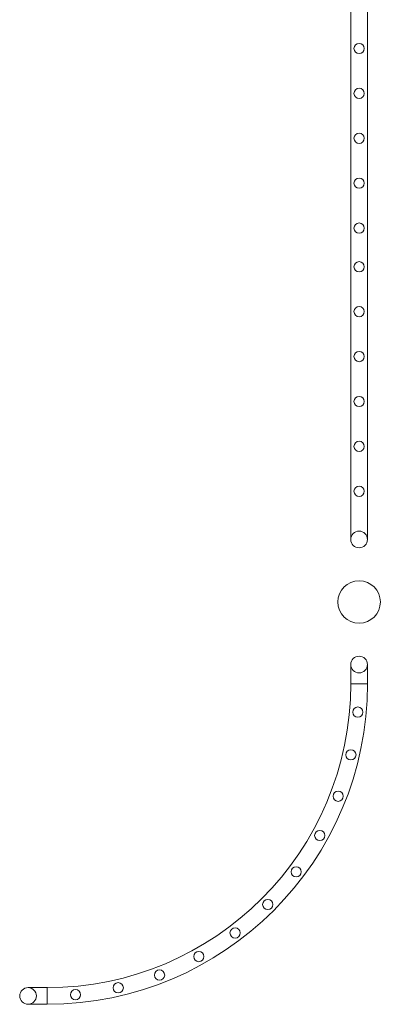
# Model space of a CAD drawing. Units: millimetres. Extents: x 7526 to 10273, y -2530 to 1378.
# Drawn here: x 9357 to 10273, y -2497 to 2 of the extents above; entities that cross this region are included whole.
import ezdxf

# ---------------------------------------------------------------- set-up
doc = ezdxf.new("R2010")
doc.units = ezdxf.units.MM

# ---------------------------------------------------------------- blocks, each defined once
blk = doc.blocks.new('A$C03f7a456')
at = {"color": 0, "linetype": 'Continuous', "lineweight": 0}
for p, q in [((10198.1, -1268.2), (10198.1, 116.2)), ((10240.5, -1268.2), (10240.5, 116.2)), ((10198.1, -1268.2), (10198.1, -1317.2)), ((10240.5, -1317.2), (10240.5, -1268.2)), ((10198.1, -1634.8), (10198.1, -1683.8)), ((10240.5, -1683.8), (10240.5, -1634.8)), ((10240.5, -1683.8), (10198.1, -1683.8)), ((10240.5, -1683.8), (10198.1, -1683.8)), ((9427.1, -2454.8), (9378.1, -2454.8)), ((9427.1, -2454.8), (9427.1, -2497.2)), ((9427.1, -2497.2), (9427.1, -2454.8)), ((9378.1, -2497.2), (9427.1, -2497.2))]:
    blk.add_line(p, q, dxfattribs=at)
for centre, radius in [((10219.3, -71), 13), ((10219.3, -185), 13), ((10219.3, -299), 13), ((10219.3, -413), 13), ((10219.3, -527), 13), ((10219.3, -625), 13), ((10219.3, -739), 13), ((10219.3, -853), 13), ((10219.3, -967), 13), ((10219.3, -1081), 13), ((10219.3, -1195), 13), ((10219.3, -1476), 54), ((10216, -1755.4), 13), ((10198.5, -1864), 13), ((10166.1, -1969.1), 13), ((10119.4, -2068.8), 13), ((10059.4, -2160.9), 13), ((9987.2, -2243.9), 13), ((9904.3, -2316.1), 13), ((9812.1, -2376.1), 13), ((9712.4, -2422.8), 13), ((9607.3, -2455.2), 13), ((9498.7, -2472.7), 13)]:
    blk.add_circle(centre, radius, dxfattribs=at)
for centre, radius, start, end in [((10219.3, -1317.2), 21.2, 0, 180), ((10219.3, -1317.2), 21.2, 180, 0), ((10219.3, -1634.8), 21.2, 90, 180), ((10219.3, -1634.8), 21.2, 0, 180), ((10219.3, -1634.8), 21.2, 0, 90), ((10219.3, -1634.8), 21.2, 180, 0), ((10219.3, -1634.8), 21.2, 180, 0), ((9427.1, -1683.8), 813.4, 270, 0), ((9427.1, -1683.8), 771, 270, 0), ((9378.1, -2476), 21.2, 90, 180), ((9378.1, -2476), 21.2, 90, 270), ((9378.1, -2476), 21.2, 270, 90), ((9378.1, -2476), 21.2, 270, 90), ((9378.1, -2476), 21.2, 180, 270)]:
    blk.add_arc(centre, radius, start, end, dxfattribs=at)

msp = doc.modelspace()

# ---------------------------------------------------------------- block references
msp.add_blockref('A$C03f7a456', (0, 0))

doc.saveas('drawing.dxf')
